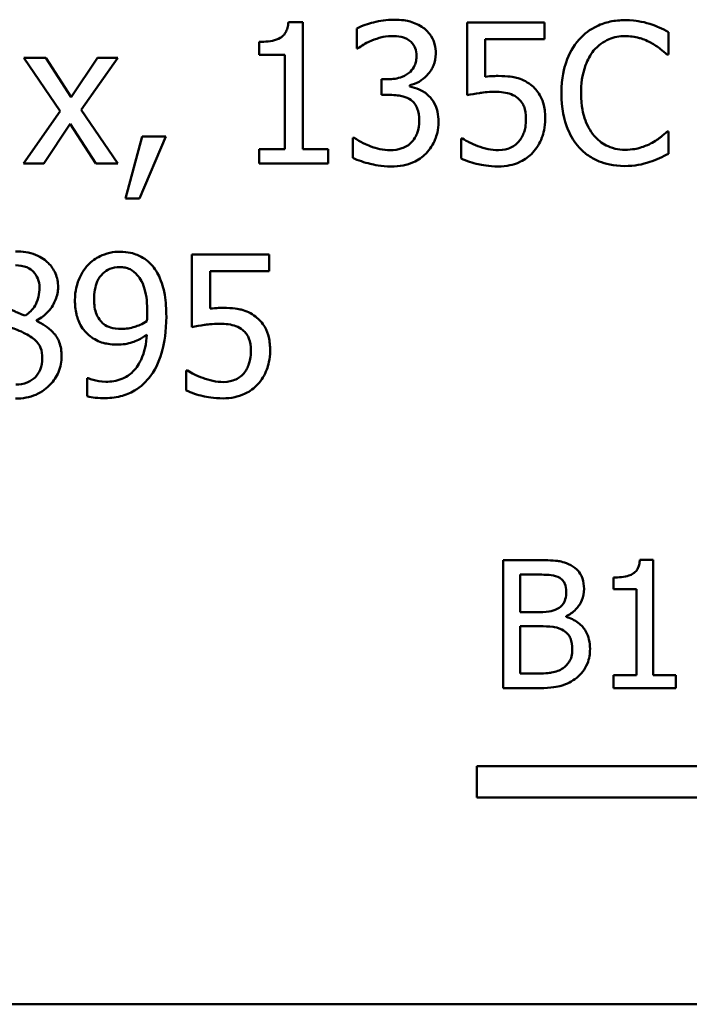
# Model space of a CAD drawing. Units: inches. Extents: x 0.05 to 2.15, y 0.02 to 1.68.
# Drawn here: x 1.69 to 1.73, y 0.2 to 0.27 of the extents above; entities that cross this region are included whole.
import ezdxf

# ---------------------------------------------------------------- set-up
doc = ezdxf.new("R2010")
doc.units = ezdxf.units.IN
doc.header["$LTSCALE"] = 0.1
doc.header["$MEASUREMENT"] = 0
doc.layers.add('Visible (ANSI)', color=7, linetype='Continuous', lineweight=50)

msp = doc.modelspace()

# ---------------------------------------------------------------- linework, layer by layer
at = {"layer": 'Visible (ANSI)'}
for p, q in [((1.706517196730425, 0.2663360383414901), (1.705604392837468, 0.2663360383414901)), ((1.706517196730425, 0.2584060545214271), (1.706517196730425, 0.2663360383414901)), ((1.709868898524876, 0.2659509491991489), (1.709868898524876, 0.2647029751267469)), ((1.721585592244627, 0.2663075132198352), (1.716757715404535, 0.2663075132198352)), ((1.716757715404535, 0.2663075132198352), (1.716757715404535, 0.2617720188767056)), ((1.721585592244627, 0.2652734775598449), (1.721585592244627, 0.2663075132198352)), ((1.717891588990317, 0.2629272863037292), (1.717891588990317, 0.2652734775598449)), ((1.717891588990317, 0.2652734775598449), (1.721585592244627, 0.2652734775598449)), ((1.729330162773933, 0.264310754703992), (1.729330162773933, 0.2657227482259097)), ((1.703785916331968, 0.2651094581103293), (1.703785916331968, 0.2643036234235783)), ((1.709868898524876, 0.2647029751267469), (1.709940211329013, 0.2647029751267469)), ((1.690457553238714, 0.2641110788524076), (1.689095478679693, 0.2641110788524076)), ((1.689095478679693, 0.2641110788524076), (1.691363225851257, 0.2607807708991977)), ((1.692054960051389, 0.2616507871096723), (1.690457553238714, 0.2641110788524076)), ((1.693688023266132, 0.2641110788524076), (1.692054960051389, 0.2616507871096723)), ((1.692675381447383, 0.260852083703335), (1.694950259899362, 0.2641110788524076)), ((1.694950259899362, 0.2641110788524076), (1.693688023266132, 0.2641110788524076)), ((1.703785916331968, 0.2643036234235783), (1.705383323144642, 0.2643036234235783)), ((1.705383323144642, 0.2643036234235783), (1.705383323144642, 0.2584060545214271)), ((1.729237456128555, 0.264310754703992), (1.729330162773933, 0.264310754703992)), ((1.711815738077823, 0.2627703981346272), (1.711423517655068, 0.2627703981346272)), ((1.711423517655068, 0.2627703981346272), (1.711423517655068, 0.2617934127179468)), ((1.713177812636845, 0.2623139961881487), (1.713177812636845, 0.2623995715531135)), ((1.711423517655068, 0.2617934127179468), (1.711922707284029, 0.2617934127179468)), ((1.694950259899362, 0.2575075131892976), (1.692675381447383, 0.260852083703335)), ((1.691363225851257, 0.2607807708991977), (1.689074084838452, 0.2575075131892976)), ((1.690336321471681, 0.2575075131892976), (1.691983647247252, 0.2599891987732741)), ((1.691983647247252, 0.2599891987732741), (1.69358818534034, 0.2575075131892976)), ((1.696483485188313, 0.2591904953669369), (1.695442318247909, 0.2553182101022838)), ((1.69630520317797, 0.2553182101022838), (1.697959660233954, 0.2591904953669369)), ((1.697959660233954, 0.2591904953669369), (1.696483485188313, 0.2591904953669369)), ((1.709712010355774, 0.2591120512823859), (1.709626434990809, 0.2591120512823859)), ((1.709626434990809, 0.2591120512823859), (1.709626434990809, 0.2578640772099839)), ((1.7164795954684, 0.2590692635999035), (1.716394020103435, 0.2590692635999035)), ((1.716394020103435, 0.2590692635999035), (1.716394020103435, 0.2578212895275016)), ((1.729330162773933, 0.2595042717051408), (1.729244587408969, 0.2595042717051408)), ((1.729330162773933, 0.2581065407440505), (1.729330162773933, 0.2595042717051408)), ((1.705383323144642, 0.2584060545214271), (1.703785916331968, 0.2584060545214271)), ((1.703785916331968, 0.2584060545214271), (1.703785916331968, 0.2575075131892976)), ((1.708078947141031, 0.2584060545214271), (1.706517196730425, 0.2584060545214271)), ((1.708078947141031, 0.2575075131892976), (1.708078947141031, 0.2584060545214271)), ((1.689074084838452, 0.2575075131892976), (1.690336321471681, 0.2575075131892976)), ((1.69358818534034, 0.2575075131892976), (1.694950259899362, 0.2575075131892976)), ((1.703785916331968, 0.2575075131892976), (1.708078947141031, 0.2575075131892976)), ((1.695442318247909, 0.2553182101022838), (1.69630520317797, 0.2553182101022838)), ((1.704413469008376, 0.2518185455220709), (1.699585592168283, 0.2518185455220709)), ((1.699585592168283, 0.2518185455220709), (1.699585592168283, 0.2472830511789413)), ((1.704413469008376, 0.2507845098620807), (1.704413469008376, 0.2518185455220709)), ((1.700719465754066, 0.2484383186059648), (1.700719465754066, 0.2507845098620807)), ((1.700719465754066, 0.2507845098620807), (1.704413469008376, 0.2507845098620807)), ((1.689887050805616, 0.2476681403212825), (1.689887050805616, 0.2477037967233511)), ((1.699307472232148, 0.2445802959021392), (1.699221896867183, 0.2445802959021392)), ((1.699221896867183, 0.2445802959021392), (1.699221896867183, 0.2433323218297372)), ((1.693103258272206, 0.2441025001144196), (1.693046208028897, 0.2441025001144196)), ((1.693046208028897, 0.2441025001144196), (1.693046208028897, 0.2429686265286372)), ((1.719008306788648, 0.232727870265547), (1.719008306788648, 0.2247278701666752)), ((1.721128241985027, 0.232727870265547), (1.719008306788648, 0.232727870265547)), ((1.728376216142675, 0.2327538021945547), (1.727546394414429, 0.2327538021945547)), ((1.728376216142675, 0.2255447259304174), (1.728376216142675, 0.2327538021945547)), ((1.720071515877963, 0.2294798961573341), (1.720071515877963, 0.2318202527502779)), ((1.720071515877963, 0.2318202527502779), (1.721089344091515, 0.2318202527502779)), ((1.725893233940189, 0.2316387292472241), (1.725893233940189, 0.2309061522527569)), ((1.725893233940189, 0.2309061522527569), (1.72734542196462, 0.2309061522527569)), ((1.72734542196462, 0.2309061522527569), (1.72734542196462, 0.2255447259304174)), ((1.721277350576821, 0.2294798961573341), (1.720071515877963, 0.2294798961573341)), ((1.722936994033313, 0.2291751959914937), (1.722936994033313, 0.2292140938850053)), ((1.720071515877963, 0.2256354876819444), (1.720071515877963, 0.2285917275888208)), ((1.720071515877963, 0.2285917275888208), (1.721277350576821, 0.2285917275888208)), ((1.720933752517469, 0.2256354876819444), (1.720071515877963, 0.2256354876819444)), ((1.72734542196462, 0.2255447259304174), (1.725893233940189, 0.2255447259304174)), ((1.725893233940189, 0.2255447259304174), (1.725893233940189, 0.2247278701666752)), ((1.729795989255846, 0.2255447259304174), (1.728376216142675, 0.2255447259304174)), ((1.729795989255846, 0.2247278701666752), (1.729795989255846, 0.2255447259304174)), ((1.719008306788648, 0.2247278701666752), (1.721303282505829, 0.2247278701666752)), ((1.725893233940189, 0.2247278701666752), (1.729795989255846, 0.2247278701666752)), ((1.717376767753607, 0.2178944999020435), (1.717376767753607, 0.2198542351402235)), ((1.717376767753607, 0.2198542351402235), (1.740605315170889, 0.2198542351402235)), ((1.742376767753845, 0.2178944999020435), (1.717376767753607, 0.2178944999020435)), ((2.091670026998554, 0.2049715556057642), (1.449003360331887, 0.2049715556057642))]:
    msp.add_line(p, q, dxfattribs=at)
for points, knots in [([(1.712165170818096, 0.2664929265105921), (1.711743551385987, 0.2664929265105921), (1.711322170184625, 0.266429132430164), (1.710621896076037, 0.2662512249539284), (1.710201097009496, 0.2661293520890376), (1.709868898524876, 0.2659509491991489)], [-0.0517273475692332, -0.0517273475692332, -0.0517273475692332, -0.0517273475692332, -0.0215496747364878, -0.0215496747364878, 0, 0, 0, 0]), ([(1.714019303725664, 0.2659937368816312), (1.713772391140885, 0.2661680281179457), (1.713501536852271, 0.2662923704441891), (1.713005873220542, 0.2664271909520193), (1.712676068274439, 0.2664929265105921), (1.712165170818096, 0.2664929265105921)], [-0.0709320678769436, -0.0709320678769436, -0.0709320678769436, -0.0709320678769436, -0.0291977896300354, -0.0291977896300354, 0, 0, 0, 0]), ([(1.726613144936304, 0.2664644013889372), (1.726303028669348, 0.2664644013889372), (1.725993556288084, 0.2664362427230138), (1.725405337136802, 0.2663112980425544), (1.725132789917028, 0.2662202786148759), (1.72444089701845, 0.2658889912927971), (1.724069806424011, 0.2656068581711668), (1.7237535014904, 0.2652520837186038)], [-0.061601750376993, -0.061601750376993, -0.061601750376993, -0.061601750376993, -0.043840659625683, -0.043840659625683, -0.0271636134278982, -0.0271636134278982, 0, 0, 0, 0]), ([(1.728160632786083, 0.2662362004156979), (1.727927060945799, 0.2663072874975232), (1.727684769283565, 0.2663604497439006), (1.727320977206503, 0.2664205254997458), (1.72703527302006, 0.2664644013889372), (1.726613144936304, 0.2664644013889372)], [-0.0713745132110312, -0.0713745132110312, -0.0713745132110312, -0.0713745132110312, -0.0241246199866522, -0.0241246199866522, 0, 0, 0, 0]), ([(1.705604392837468, 0.2663360383414901), (1.705594878535574, 0.2662171095678186), (1.705576750329925, 0.2660967171032907), (1.705519104797837, 0.2658819506820182), (1.705482398512647, 0.2657845536124539), (1.705377823495125, 0.265597027506609), (1.705309027189413, 0.2655107380298895), (1.705173486627814, 0.2653984112773864), (1.705064245353341, 0.2653175977493802), (1.704546742948519, 0.2651423651937328), (1.704161892989051, 0.2651094581103293), (1.703785916331968, 0.2651094581103293)], [-0.1105981939166921, -0.1105981939166921, -0.1105981939166921, -0.1105981939166921, -0.0838995726832483, -0.0838995726832483, -0.0608552301899581, -0.0608552301899581, -0.0358797844099633, -0.0358797844099633, -0.0214870659522807, -0.0214870659522807, 0, 0, 0, 0]), ([(1.714803744571174, 0.2643678049473018), (1.714803744571174, 0.2645668743549829), (1.714783540744008, 0.2647667242279801), (1.714699220097663, 0.2650954458482473), (1.714639593915937, 0.2652688541983879), (1.714394226322661, 0.26566877132001), (1.714222810387662, 0.2658467598479666), (1.714019303725664, 0.2659937368816312)], [-0.0445125172957755, -0.0445125172957755, -0.0445125172957755, -0.0445125172957755, -0.0268135875537878, -0.0268135875537878, -0.0143464952914884, -0.0143464952914884, 0, 0, 0, 0]), ([(1.729330162773933, 0.2657227482259097), (1.729137564229651, 0.2658260937862564), (1.728941468336447, 0.2659225706335582), (1.728639780356676, 0.2660570580462274), (1.728427340141569, 0.2661495205251647), (1.728160632786083, 0.2662362004156979)], [-0.0473797279203909, -0.0473797279203909, -0.0473797279203909, -0.0473797279203909, -0.0160271076160414, -0.0160271076160414, 0, 0, 0, 0]), ([(1.709940211329013, 0.2647029751267469), (1.710060680894238, 0.2647867800416861), (1.710189432261328, 0.2648690629588033), (1.710370999177446, 0.2649798495516885), (1.710527691189957, 0.2650749555267436), (1.710810227539488, 0.265195033475294)], [-0.056485612447875, -0.056485612447875, -0.056485612447875, -0.056485612447875, -0.0175447244592266, -0.0175447244592266, 0, 0, 0, 0]), ([(1.710810227539488, 0.265195033475294), (1.711013770496397, 0.26527550394663), (1.711221737222215, 0.2653421868350083), (1.711532737955179, 0.2654190634206848), (1.711764761259953, 0.2654731534114293), (1.712072464172717, 0.2654731534114293)], [-0.0555098372904068, -0.0555098372904068, -0.0555098372904068, -0.0555098372904068, -0.0175852214644941, -0.0175852214644941, 0, 0, 0, 0]), ([(1.712072464172717, 0.2654731534114293), (1.712266631165559, 0.2654731534114293), (1.712460596777399, 0.265454925933835), (1.71273937305972, 0.2653925680812107), (1.712933118552268, 0.2653437709277289), (1.713142156234776, 0.2652021647557077)], [-0.0450586576028022, -0.0450586576028022, -0.0450586576028022, -0.0450586576028022, -0.0144295613718499, -0.0144295613718499, 0, 0, 0, 0]), ([(1.713142156234776, 0.2652021647557077), (1.71322547297612, 0.2651447049340911), (1.713298432907906, 0.2650760831002919), (1.713409951147154, 0.2649364021915826), (1.713474963664387, 0.2648427193692704), (1.713583141806843, 0.2645721618258318), (1.713605689461668, 0.2644087786218257), (1.713605689461668, 0.2642465731802685)], [-0.0262673878545079, -0.0262673878545079, -0.0262673878545079, -0.0262673878545079, -0.0166427266152637, -0.0166427266152637, -0.0092700409849965, -0.0092700409849965, 0, 0, 0, 0]), ([(1.7237535014904, 0.2652520837186038), (1.723384547211698, 0.2648339355360743), (1.723118117233616, 0.264353218656557), (1.722827334574958, 0.2635066362326151), (1.722655284306686, 0.2628979063624632), (1.722655284306686, 0.2619003819241526)], [-0.151202106174868, -0.151202106174868, -0.151202106174868, -0.151202106174868, -0.05700852164945, -0.05700852164945, 0, 0, 0, 0]), ([(1.724659174102943, 0.2645603495184724), (1.724792286376793, 0.2647160657633526), (1.724940476767727, 0.2648562691260436), (1.725267010525692, 0.2650967403376153), (1.725440901682488, 0.2651946673188588), (1.725938317640634, 0.2654026668092333), (1.726265895287823, 0.2654660221310156), (1.72660601365589, 0.2654660221310156)], [-0.0424251179577117, -0.0424251179577117, -0.0424251179577117, -0.0424251179577117, -0.0308125829123648, -0.0308125829123648, -0.0194377647350414, -0.0194377647350414, 0, 0, 0, 0]), ([(1.72660601365589, 0.2654660221310156), (1.726910055176841, 0.2654660221310156), (1.727223550698511, 0.2654350779855788), (1.727656313786793, 0.2653064186890627), (1.727932132364135, 0.2652190206389402), (1.728246208151047, 0.2650452765866058)], [-0.0629312403401456, -0.0629312403401456, -0.0629312403401456, -0.0629312403401456, -0.0205128376176667, -0.0205128376176667, 0, 0, 0, 0]), ([(1.723874733257433, 0.2619003819241526), (1.723874733257433, 0.262424528636867), (1.723933848670688, 0.2630473099013435), (1.72427682672959, 0.263982857870881), (1.724438618405227, 0.2642931378077781), (1.724659174102943, 0.2645603495184724)], [-0.0569665687886795, -0.0569665687886795, -0.0569665687886795, -0.0569665687886795, -0.0198012102480138, -0.0198012102480138, 0, 0, 0, 0]), ([(1.728246208151047, 0.2650452765866058), (1.728450523477794, 0.264932694671868), (1.728657811110642, 0.2648015330112873), (1.72897344367405, 0.2645416003120102), (1.729107725579124, 0.2644286915671117), (1.729237456128555, 0.264310754703992)], [-0.023367916123074, -0.023367916123074, -0.023367916123074, -0.023367916123074, -0.0100198666981132, -0.0100198666981132, 0, 0, 0, 0]), ([(1.713605689461668, 0.2642465731802685), (1.713605689461668, 0.2641360485679527), (1.713596873553811, 0.2640252007026235), (1.713557216738123, 0.2638170175196067), (1.713528386193325, 0.2637199861590953), (1.71342381875557, 0.2634813682349756), (1.713334146964531, 0.2633536895997424), (1.713085462627503, 0.2631165398233714), (1.712907983676536, 0.2630039766663737), (1.712422587240681, 0.2628116224700854), (1.712117604634591, 0.2627703981346272), (1.711815738077823, 0.2627703981346272)], [-0.0550962576871119, -0.0550962576871119, -0.0550962576871119, -0.0550962576871119, -0.0475664272375489, -0.0475664272375489, -0.0406596003812551, -0.0406596003812551, -0.0298198070064589, -0.0298198070064589, -0.0172516737193172, -0.0172516737193172, 0, 0, 0, 0]), ([(1.713177812636845, 0.2623995715531135), (1.713383013819004, 0.2624432313791047), (1.713577242097414, 0.2625160032154796), (1.713945499652832, 0.262726233290992), (1.714110791741136, 0.2628603392622782), (1.714470151210922, 0.2632410688561919), (1.714588450559739, 0.2634518356826888), (1.714758787779413, 0.2638605078889556), (1.714803744571174, 0.2641101647925697), (1.714803744571174, 0.2643678049473018)], [-0.0398048011229899, -0.0398048011229899, -0.0398048011229899, -0.0398048011229899, -0.0326297916201943, -0.0326297916201943, -0.0253025565429483, -0.0253025565429483, -0.0147241348429394, -0.0147241348429394, 0, 0, 0, 0]), ([(1.718690292396655, 0.2629772052666253), (1.718565614321185, 0.2629772052666253), (1.718436770018942, 0.2629729446641536), (1.718251975926436, 0.2629633863490241), (1.718100171376628, 0.2629550972885706), (1.717891588990317, 0.2629272863037292)], [-0.0368187647984951, -0.0368187647984951, -0.0368187647984951, -0.0368187647984951, -0.0120259764373307, -0.0120259764373307, 0, 0, 0, 0]), ([(1.72072983859498, 0.2624280966747684), (1.720592882672911, 0.2625330962150211), (1.720447130565372, 0.2626258159765355), (1.720145801695897, 0.2627734791277129), (1.719993466049327, 0.2628291383779655), (1.719681088109494, 0.262903059875178), (1.71933683309471, 0.2629772052666253), (1.718690292396655, 0.2629772052666253)], [-0.1154143025926376, -0.1154143025926376, -0.1154143025926376, -0.1154143025926376, -0.0750597832906479, -0.0750597832906479, -0.0369498008938391, -0.0369498008938391, 0, 0, 0, 0]), ([(1.714361605185523, 0.2617434937550507), (1.714188851894701, 0.2619071547674081), (1.713993891421336, 0.2620393446129197), (1.71358055644939, 0.2622065362869654), (1.713381459287018, 0.2622722225163184), (1.713177812636845, 0.2623139961881487)], [-0.0254813934661488, -0.0254813934661488, -0.0254813934661488, -0.0254813934661488, -0.0118807410900059, -0.0118807410900059, 0, 0, 0, 0]), ([(1.721635511207523, 0.2603029751114781), (1.721635511207523, 0.2605822574316714), (1.721613930855158, 0.2608730944214187), (1.721508353632833, 0.261342215243051), (1.721437949880318, 0.2615542259836513), (1.721156626267179, 0.2620359707064662), (1.720964617102611, 0.2622510505870467), (1.72072983859498, 0.2624280966747684)], [-0.0528239945856087, -0.0528239945856087, -0.0528239945856087, -0.0528239945856087, -0.0318823726604152, -0.0318823726604152, -0.0168050412980494, -0.0168050412980494, 0, 0, 0, 0]), ([(1.711922707284029, 0.2617934127179468), (1.712293857109738, 0.2617934127179468), (1.712582412433412, 0.2617495367680414), (1.712939299894543, 0.2616559525830173), (1.713102671637537, 0.2615842462393464), (1.713249125440982, 0.2614796363797429)], [-0.0210870876614165, -0.0210870876614165, -0.0210870876614165, -0.0210870876614165, -0.0102857202794774, -0.0102857202794774, 0, 0, 0, 0]), ([(1.713249125440982, 0.2614796363797429), (1.713338260677726, 0.2614159683534968), (1.71341590937657, 0.2613403339104165), (1.713569617139157, 0.2611405674950058), (1.713623899515609, 0.2610270196536343), (1.713744607165404, 0.2607311266741192), (1.713776840191598, 0.2604692976012939), (1.713776840191598, 0.2602031371856859)], [-0.0241679720019015, -0.0241679720019015, -0.0241679720019015, -0.0241679720019015, -0.0202754940537265, -0.0202754940537265, -0.0152110677519986, -0.0152110677519986, 0, 0, 0, 0]), ([(1.714974895301103, 0.2601175618207212), (1.714974895301103, 0.2603260915779144), (1.714958166260761, 0.2605393567468952), (1.714888555675975, 0.2608606877800018), (1.714841119465987, 0.2610346587003091), (1.714637881168614, 0.2614300288974301), (1.714516184433071, 0.2616011181323095), (1.714361605185523, 0.2617434937550507)], [-0.0486792804531681, -0.0486792804531681, -0.0486792804531681, -0.0486792804531681, -0.0254101465430468, -0.0254101465430468, -0.0120104177641665, -0.0120104177641665, 0, 0, 0, 0]), ([(1.716757715404535, 0.2617720188767056), (1.716996211250787, 0.2618243716234439), (1.717292840030535, 0.2618739602871682), (1.717659208487949, 0.2619309509360993), (1.718017803236434, 0.2619859572891174), (1.718497747825484, 0.2619859572891174)], [-0.078662430717609, -0.078662430717609, -0.078662430717609, -0.078662430717609, -0.0274288332642065, -0.0274288332642065, 0, 0, 0, 0]), ([(1.718497747825484, 0.2619859572891174), (1.718856496205136, 0.2619859572891174), (1.719220855948784, 0.2619416279450484), (1.719664708842889, 0.2617757345860033), (1.719810912557918, 0.2616922734839726), (1.719938266469057, 0.261579474305535)], [-0.0270813761185175, -0.0270813761185175, -0.0270813761185175, -0.0270813761185175, -0.0097226702402915, -0.0097226702402915, 0, 0, 0, 0]), ([(1.719938266469057, 0.261579474305535), (1.720020460964066, 0.2615117847214092), (1.720093223771184, 0.26143515864231), (1.720240997667304, 0.2612339992493244), (1.720289284072185, 0.2611283686155735), (1.720406212496577, 0.2608459087497678), (1.720437456098017, 0.2605789423645688), (1.720437456098017, 0.2603101063918918)], [-0.0227939993787055, -0.0227939993787055, -0.0227939993787055, -0.0227939993787055, -0.0196244091070172, -0.0196244091070172, -0.0153639758384866, -0.0153639758384866, 0, 0, 0, 0]), ([(1.722655284306686, 0.2619003819241526), (1.722655284306686, 0.2609533424333312), (1.722811889904431, 0.2602246465549032), (1.723226822421614, 0.2592187625310115), (1.723456096218394, 0.2588351211525373), (1.723760632770814, 0.2585058924472192)], [-0.062193232396123, -0.062193232396123, -0.062193232396123, -0.062193232396123, -0.0256306155464898, -0.0256306155464898, 0, 0, 0, 0]), ([(1.724687699224598, 0.259240414329833), (1.72441622339669, 0.259563112012063), (1.72422554438497, 0.2599422759289986), (1.724015853269754, 0.2605713492746485), (1.723874733257433, 0.2610578173925577), (1.723874733257433, 0.2619003819241526)], [-0.1321894546625173, -0.1321894546625173, -0.1321894546625173, -0.1321894546625173, -0.0481525629806504, -0.0481525629806504, 0, 0, 0, 0]), ([(1.720437456098017, 0.2603101063918918), (1.720437456098017, 0.2598826631460463), (1.720366965269579, 0.2596200985753296), (1.720244941934574, 0.2592555882631467), (1.720136940709819, 0.2590542656507016), (1.719988185431953, 0.2588767190287329)], [-0.0219685201616812, -0.0219685201616812, -0.0219685201616812, -0.0219685201616812, -0.013237466831789, -0.013237466831789, 0, 0, 0, 0]), ([(1.720858201642427, 0.2581849848286015), (1.721112811832615, 0.2584591804180341), (1.721300889489183, 0.2587759665724154), (1.721520342313987, 0.2593611741052259), (1.721635511207523, 0.259751252672694), (1.721635511207523, 0.2603029751114781)], [-0.0785664714464304, -0.0785664714464304, -0.0785664714464304, -0.0785664714464304, -0.0315309373765102, -0.0315309373765102, 0, 0, 0, 0]), ([(1.713776840191598, 0.2602031371856859), (1.713776840191598, 0.2599226007143665), (1.713744728228711, 0.259644602748422), (1.713612504384934, 0.2593121542269267), (1.713518440818905, 0.2590879169441685), (1.713291913123464, 0.2588339313462506)], [-0.0650436994700046, -0.0650436994700046, -0.0650436994700046, -0.0650436994700046, -0.0194497731737378, -0.0194497731737378, 0, 0, 0, 0]), ([(1.714197585736007, 0.2581350658657055), (1.714446561989747, 0.258393618129204), (1.714637126745199, 0.2586901328028296), (1.714854921581357, 0.2592288884501656), (1.714974895301103, 0.2595923979620665), (1.714974895301103, 0.2601175618207212)], [-0.0785021767658902, -0.0785021767658902, -0.0785021767658902, -0.0785021767658902, -0.0300131145221228, -0.0300131145221228, 0, 0, 0, 0]), ([(1.711958363686098, 0.2583418729977035), (1.711527397691759, 0.2583418729977035), (1.711110822435168, 0.2584322047581891), (1.710528587670427, 0.2586637754032566), (1.710070366366629, 0.2588501757359921), (1.709712010355774, 0.2591120512823859)], [-0.0812356333167225, -0.0812356333167225, -0.0812356333167225, -0.0812356333167225, -0.0253657062305415, -0.0253657062305415, 0, 0, 0, 0]), ([(1.717428055763425, 0.2585985990925976), (1.717238400261491, 0.2586691685816895), (1.717048780699028, 0.2587495260614403), (1.716798091740482, 0.2588766359559145), (1.716612909511763, 0.2589710321995309), (1.7164795954684, 0.2590692635999035)], [-0.0338159021495619, -0.0338159021495619, -0.0338159021495619, -0.0338159021495619, -0.0094638126011667, -0.0094638126011667, 0, 0, 0, 0]), ([(1.72660601365589, 0.2583632668389447), (1.726403915392209, 0.2583632668389447), (1.726204111049909, 0.2583851540992241), (1.725777161566635, 0.2584853731558169), (1.725588061417062, 0.2585637841332256), (1.725152841622579, 0.2587846463581252), (1.724901553494936, 0.258989546820398), (1.724687699224598, 0.259240414329833)], [-0.0356289444953512, -0.0356289444953512, -0.0356289444953512, -0.0356289444953512, -0.0278918172303972, -0.0278918172303972, -0.0188394137409423, -0.0188394137409423, 0, 0, 0, 0]), ([(1.729244587408969, 0.2595042717051408), (1.729134665863977, 0.2593943501601486), (1.728990037485059, 0.2592728221207627), (1.728803130651457, 0.259122180792188), (1.728624656546772, 0.2589798513591158), (1.728310389674771, 0.2587982749441819)], [-0.0578091885367033, -0.0578091885367033, -0.0578091885367033, -0.0578091885367033, -0.020742667985847, -0.020742667985847, 0, 0, 0, 0]), ([(1.713291913123464, 0.2588339313462506), (1.713211224467578, 0.2587461231030804), (1.713120333637027, 0.2586706093747332), (1.712914857532966, 0.2585424889804359), (1.712803011740193, 0.2584927601358983), (1.712451579617974, 0.2583825069210845), (1.712203792111784, 0.2583418729977035), (1.711958363686098, 0.2583418729977035)], [-0.0278645999737526, -0.0278645999737526, -0.0278645999737526, -0.0278645999737526, -0.0210495411827162, -0.0210495411827162, -0.0140262345279983, -0.0140262345279983, 0, 0, 0, 0]), ([(1.71871881751831, 0.2583418729977035), (1.718501651200354, 0.2583418729977035), (1.718277890915217, 0.2583599889821214), (1.717850288884808, 0.2584602906929581), (1.717637678117976, 0.2585258729695903), (1.717428055763425, 0.2585985990925976)], [-0.0251007542681058, -0.0251007542681058, -0.0251007542681058, -0.0251007542681058, -0.0126804273306443, -0.0126804273306443, 0, 0, 0, 0]), ([(1.719988185431953, 0.2588767190287329), (1.719909143620564, 0.2587860534215518), (1.719820913729801, 0.2587052605878043), (1.719625497223596, 0.2585677452686227), (1.719521371228403, 0.2585126775596041), (1.719293538803269, 0.258425422588276), (1.719053414644354, 0.2583418729977035), (1.71871881751831, 0.2583418729977035)], [-0.0555888417692252, -0.0555888417692252, -0.0555888417692252, -0.0555888417692252, -0.0372323265422806, -0.0372323265422806, -0.0191222257534099, -0.0191222257534099, 0, 0, 0, 0]), ([(1.723760632770814, 0.2585058924472192), (1.723934102106309, 0.2583160138502587), (1.724125916978045, 0.2581468570145166), (1.72454842485827, 0.2578543515589757), (1.724773759749233, 0.2577345720812342), (1.725380598603861, 0.2574924344101755), (1.725896680622422, 0.2573506250201956), (1.726591751095063, 0.2573506250201956)], [-0.0911837786487616, -0.0911837786487616, -0.0911837786487616, -0.0911837786487616, -0.0654286623283543, -0.0654286623283543, -0.0397232775114154, -0.0397232775114154, 0, 0, 0, 0]), ([(1.728310389674771, 0.2587982749441819), (1.728069553327526, 0.2586650463265574), (1.727808074685221, 0.2585645139810808), (1.727411212478735, 0.2584497191279651), (1.727092707313803, 0.2583632668389447), (1.72660601365589, 0.2583632668389447)], [-0.0832691741402924, -0.0832691741402924, -0.0832691741402924, -0.0832691741402924, -0.0278145425496929, -0.0278145425496929, 0, 0, 0, 0]), ([(1.709626434990809, 0.2578640772099839), (1.709963626788449, 0.2576954813111642), (1.710352443532103, 0.2575728200885654), (1.71092942195638, 0.2574301605880574), (1.71140116727824, 0.2573220998985407), (1.712029676490235, 0.2573220998985407)], [-0.0978034830908046, -0.0978034830908046, -0.0978034830908046, -0.0978034830908046, -0.0359193014655107, -0.0359193014655107, 0, 0, 0, 0]), ([(1.712029676490235, 0.2573220998985407), (1.712276428629919, 0.2573220998985407), (1.712524101225032, 0.2573418363982885), (1.712988863852739, 0.2574312488417072), (1.713203228622159, 0.2574959986370569), (1.713707132785551, 0.2577193908181541), (1.713971316234058, 0.2579004160118315), (1.714197585736007, 0.2581350658657055)], [-0.0455255328698118, -0.0455255328698118, -0.0455255328698118, -0.0455255328698118, -0.0315012904098507, -0.0315012904098507, -0.0186293608690148, -0.0186293608690148, 0, 0, 0, 0]), ([(1.716394020103435, 0.2578212895275016), (1.716726524451531, 0.2576576762768513), (1.717095553542513, 0.2575430207175392), (1.71768500907066, 0.257409365103599), (1.718123297795938, 0.2573220998985407), (1.718697423677069, 0.2573220998985407)], [-0.0846690553869322, -0.0846690553869322, -0.0846690553869322, -0.0846690553869322, -0.0328112941066331, -0.0328112941066331, 0, 0, 0, 0]), ([(1.718697423677069, 0.2573220998985407), (1.718945663356998, 0.2573220998985407), (1.719193507276883, 0.257344954678774), (1.719595912503017, 0.2574323440267364), (1.719823938408753, 0.2574950046901169), (1.720378310563584, 0.2577638667464859), (1.720638489686594, 0.2579483719530881), (1.720858201642427, 0.2581849848286015)], [-0.0606566924145316, -0.0606566924145316, -0.0606566924145316, -0.0606566924145316, -0.0352129760392067, -0.0352129760392067, -0.018453255917412, -0.018453255917412, 0, 0, 0, 0]), ([(1.728160632786083, 0.2576073511150898), (1.728366868340045, 0.2576720524653524), (1.728586241247539, 0.2577515482768824), (1.728963229407093, 0.2579348064099991), (1.729146378671417, 0.258021372501421), (1.729330162773933, 0.2581065407440505)], [-0.0239555741506536, -0.0239555741506536, -0.0239555741506536, -0.0239555741506536, -0.011576257770129, -0.011576257770129, 0, 0, 0, 0]), ([(1.726591751095063, 0.2573506250201956), (1.726887935253051, 0.2573506250201956), (1.72719623848633, 0.2573656457542361), (1.727689144665729, 0.2574620839197708), (1.727927046610276, 0.2575294890564876), (1.728160632786083, 0.2576073511150898)], [-0.0287036875741605, -0.0287036875741605, -0.0287036875741605, -0.0287036875741605, -0.0140715557813392, -0.0140715557813392, 0, 0, 0, 0]), ([(1.691227731523397, 0.2497789993237453), (1.691227731523397, 0.2499297834599582), (1.691214987313264, 0.2500800995723029), (1.691159575711643, 0.250368654341833), (1.691118865495993, 0.2505051139001406), (1.690957120414437, 0.2508864172937661), (1.690803047671452, 0.2511041364209237), (1.690455114084627, 0.2514444820795662), (1.690206930851294, 0.2516501305550327), (1.689427776052747, 0.2519600507900849), (1.689003211378732, 0.2520182213736552), (1.688582026489904, 0.2520182213736552)], [-0.1103282015279817, -0.1103282015279817, -0.1103282015279817, -0.1103282015279817, -0.0936646822795111, -0.0936646822795111, -0.0778577844961519, -0.0778577844961519, -0.0478932391841096, -0.0478932391841096, -0.024070716396484, -0.024070716396484, 0, 0, 0, 0]), ([(1.695078622946809, 0.251996827532414), (1.694871501424573, 0.251996827532414), (1.694667053567074, 0.2519730034033565), (1.694222102918232, 0.2518702334244113), (1.694013767055449, 0.2517881731810614), (1.693577261558416, 0.251580596331224), (1.693324614244246, 0.2514006256326455), (1.69311038955262, 0.2511695990044219)], [-0.035606399609879, -0.035606399609879, -0.035606399609879, -0.035606399609879, -0.0276236607694659, -0.0276236607694659, -0.0180059254992231, -0.0180059254992231, 0, 0, 0, 0]), ([(1.69703259378017, 0.2512052554064905), (1.69691257225354, 0.2513323370229213), (1.696780850030859, 0.2514458535455585), (1.696492405777282, 0.2516441589698927), (1.696338803916779, 0.2517266879549951), (1.695959468998868, 0.2518833697689151), (1.695601622608841, 0.251996827532414), (1.695078622946809, 0.251996827532414)], [-0.0743753490990831, -0.0743753490990831, -0.0743753490990831, -0.0743753490990831, -0.0521601219492772, -0.0521601219492772, -0.0298894306851434, -0.0298894306851434, 0, 0, 0, 0]), ([(1.688574895209491, 0.2511482051631806), (1.688813336419219, 0.2511482051631806), (1.689054473016979, 0.2511143457851304), (1.689485065720969, 0.2509326458176509), (1.689615666023696, 0.2508152136688379), (1.68980913832442, 0.2506166581074891), (1.689903236606934, 0.2504778668522706), (1.690041423706768, 0.2501434795946342), (1.690072464096373, 0.2499561395722758), (1.690072464096373, 0.2497647367629178)], [-0.0331496092387447, -0.0331496092387447, -0.0331496092387447, -0.0331496092387447, -0.0267806890545583, -0.0267806890545583, -0.0206754572594377, -0.0206754572594377, -0.0109386705548066, -0.0109386705548066, 0, 0, 0, 0]), ([(1.69311038955262, 0.2511695990044219), (1.692843787342803, 0.2508881855607257), (1.692645827428991, 0.2505605881007817), (1.692419267079978, 0.2499832246307184), (1.692283161024628, 0.2495727691952768), (1.692283161024628, 0.2489589020761668)], [-0.0935494878445604, -0.0935494878445604, -0.0935494878445604, -0.0935494878445604, -0.0350825058571345, -0.0350825058571345, 0, 0, 0, 0]), ([(1.693481216134134, 0.2490088210390629), (1.693481216134134, 0.2492129208933724), (1.693495134118384, 0.249420694094501), (1.693561228426401, 0.2497952183572952), (1.693608470546616, 0.249967018859419), (1.693781542061929, 0.2503644025629444), (1.693906938443937, 0.2505190733806398), (1.694146210176899, 0.2507549077548848), (1.694292918005971, 0.2508534388176314), (1.69465400216047, 0.2510014945376774), (1.694861274493491, 0.251034104676561), (1.695071491666395, 0.251034104676561)], [-0.044387280852964, -0.044387280852964, -0.044387280852964, -0.044387280852964, -0.0373130658024638, -0.0373130658024638, -0.0312101076623239, -0.0312101076623239, -0.0222987564361212, -0.0222987564361212, -0.0120139114314656, -0.0120139114314656, 0, 0, 0, 0]), ([(1.695071491666395, 0.251034104676561), (1.695186208311581, 0.251034104676561), (1.69530027366452, 0.2510233812759427), (1.695497038798268, 0.2509818553401841), (1.695610919342853, 0.2509510112374016), (1.695896914197341, 0.250810235539336), (1.696048383659558, 0.2506776444597829), (1.696176840130523, 0.2505349150476002)], [-0.0277726982498501, -0.0277726982498501, -0.0277726982498501, -0.0277726982498501, -0.0181897281969143, -0.0181897281969143, -0.0109741021739756, -0.0109741021739756, 0, 0, 0, 0]), ([(1.697988185355609, 0.2479462602574178), (1.697988185355609, 0.2483948273909857), (1.697962252921444, 0.2488656135312859), (1.697850349009311, 0.2495270262449304), (1.697771224087083, 0.2499178831888665), (1.697450075257628, 0.2506565956342006), (1.697269640083905, 0.2509533937087713), (1.69703259378017, 0.2512052554064905)], [-0.0992751481646731, -0.0992751481646731, -0.0992751481646731, -0.0992751481646731, -0.0460458989286409, -0.0460458989286409, -0.0197664050660341, -0.0197664050660341, 0, 0, 0, 0]), ([(1.696176840130523, 0.2505349150476002), (1.696281360619092, 0.2504252959986124), (1.696366790323126, 0.2502981770314725), (1.696548424601259, 0.2499519366887807), (1.696609982854083, 0.2497447892114971), (1.696757542954744, 0.2492379523440088), (1.696797261526516, 0.2487185612426062), (1.696797261526516, 0.2482101176327256)], [-0.037931380749157, -0.037931380749157, -0.037931380749157, -0.037931380749157, -0.0344948114679702, -0.0344948114679702, -0.029057552304674, -0.029057552304674, 0, 0, 0, 0]), ([(1.689887050805616, 0.2477037967233511), (1.690162820482131, 0.2478431967796114), (1.690410524537749, 0.2480229637070999), (1.690837869121989, 0.2484958374385186), (1.690981940319046, 0.2487635040165796), (1.691173611975955, 0.249247799899313), (1.691227731523397, 0.2495086453775263), (1.691227731523397, 0.2497789993237453)], [-0.0432403141466206, -0.0432403141466206, -0.0432403141466206, -0.0432403141466206, -0.0297668396955641, -0.0297668396955641, -0.0154507280264161, -0.0154507280264161, 0, 0, 0, 0]), ([(1.690072464096373, 0.2497647367629178), (1.690072464096373, 0.2495693579224053), (1.690054264302934, 0.2493736967604624), (1.689942289743253, 0.2488791466328483), (1.689834046793141, 0.2486942085009404), (1.68964399724513, 0.2483869524374212), (1.689422615773025, 0.2481769418092648), (1.689195316605485, 0.2480033105007276)], [-0.0232720593469604, -0.0232720593469604, -0.0232720593469604, -0.0232720593469604, -0.0206032608869921, -0.0206032608869921, -0.0163465727377266, -0.0163465727377266, 0, 0, 0, 0]), ([(1.689195316605485, 0.2480033105007276), (1.688896097238954, 0.2481007307595981), (1.688618773961594, 0.2482279124050004), (1.688321908561336, 0.2483651426371949), (1.688100430416166, 0.2484706833950895), (1.687954473813497, 0.2485524190925845)], [-0.015032020404069, -0.015032020404069, -0.015032020404069, -0.015032020404069, -0.0095603006627859, -0.0095603006627859, 0, 0, 0, 0]), ([(1.692283161024628, 0.2489589020761668), (1.692283161024628, 0.2486713034210545), (1.69230805494937, 0.2483788299170944), (1.692414998487473, 0.2479128049063888), (1.692490150339773, 0.2476644490885218), (1.692792893601145, 0.2471317213726819), (1.692993085250567, 0.2469023826068211), (1.693238752600067, 0.2467125487458432)], [-0.0611200246840287, -0.0611200246840287, -0.0611200246840287, -0.0611200246840287, -0.0350181813508666, -0.0350181813508666, -0.0177431506969928, -0.0177431506969928, 0, 0, 0, 0]), ([(1.694080243688887, 0.2474755957501119), (1.693978554502887, 0.2475587959932026), (1.693887403945517, 0.2476525495971557), (1.693711265350494, 0.2478906119169915), (1.693656214468191, 0.2480107103732978), (1.693517463272373, 0.2483610571427397), (1.693481216134134, 0.2486841625290351), (1.693481216134134, 0.2490088210390629)], [-0.028703689053603, -0.028703689053603, -0.028703689053603, -0.028703689053603, -0.0242005937202509, -0.0242005937202509, -0.0185542338480887, -0.0185542338480887, 0, 0, 0, 0]), ([(1.696797261526516, 0.2482101176327256), (1.696797261526516, 0.2480406916387433), (1.696793752317171, 0.247959896830802), (1.696786716703323, 0.2478156667469224), (1.696781773490708, 0.2477247474256464), (1.696775867685275, 0.247653877760455)], [-0.0083767589037502, -0.0083767589037502, -0.0083767589037502, -0.0083767589037502, -0.004064240234003, -0.004064240234003, 0, 0, 0, 0]), ([(1.697018331219342, 0.2442522570031078), (1.697371270337024, 0.2447316220733931), (1.697596931412784, 0.2453014992768114), (1.697852632368294, 0.2463168914769531), (1.697988185355609, 0.2470023824320545), (1.697988185355609, 0.2479462602574178)], [-0.1248520543055777, -0.1248520543055777, -0.1248520543055777, -0.1248520543055777, -0.0539426177195102, -0.0539426177195102, 0, 0, 0, 0]), ([(1.701518169160403, 0.248488237568861), (1.701393491084933, 0.248488237568861), (1.70126464678269, 0.2484839769663894), (1.701079852690185, 0.2484744186512598), (1.700928048140376, 0.2484661295908062), (1.700719465754066, 0.2484383186059648)], [-0.0368187647984885, -0.0368187647984885, -0.0368187647984885, -0.0368187647984885, -0.0120259764373306, -0.0120259764373306, 0, 0, 0, 0]), ([(1.703557715358729, 0.247939128977004), (1.70342075943666, 0.2480441285172569), (1.703275007329121, 0.2481368482787712), (1.702973678459645, 0.2482845114299486), (1.702821342813075, 0.2483401706802013), (1.702508964873242, 0.2484140921774137), (1.702164709858458, 0.248488237568861), (1.701518169160403, 0.248488237568861)], [-0.1154143025925778, -0.1154143025925778, -0.1154143025925778, -0.1154143025925778, -0.0750597832906379, -0.0750597832906379, -0.0369498008938389, -0.0369498008938389, 0, 0, 0, 0]), ([(1.704463387971272, 0.2458140074137138), (1.704463387971272, 0.246093289733907), (1.704441807618907, 0.2463841267236543), (1.704336230396581, 0.2468532475452854), (1.704265826644067, 0.2470652582858859), (1.703984503030927, 0.2475470030087018), (1.70379249386636, 0.2477620828892823), (1.703557715358729, 0.247939128977004)], [-0.0528239945858552, -0.0528239945858552, -0.0528239945858552, -0.0528239945858552, -0.0318823726604734, -0.0318823726604734, -0.016805041298055, -0.016805041298055, 0, 0, 0, 0]), ([(1.687911686131014, 0.247418545506802), (1.688163147935308, 0.2473162559592929), (1.68841499573459, 0.2472148961578391), (1.688838445005489, 0.2470482193171662), (1.689041681136411, 0.2469613036289384), (1.689202447885898, 0.2468694369149452)], [-0.0262285886190368, -0.0262285886190368, -0.0262285886190368, -0.0262285886190368, -0.0105820815477563, -0.0105820815477563, 0, 0, 0, 0]), ([(1.691448801216222, 0.245471705953855), (1.691448801216222, 0.2457696668011195), (1.691408926699638, 0.246070148272525), (1.691223965779403, 0.2465557017186737), (1.691104759939027, 0.2467607064958571), (1.690619673426439, 0.2472712475866372), (1.690258848696046, 0.2474960116683056), (1.689887050805616, 0.2476681403212825)], [-0.0627980948448898, -0.0627980948448898, -0.0627980948448898, -0.0627980948448898, -0.0402008491064708, -0.0402008491064708, -0.02341490281504, -0.02341490281504, 0, 0, 0, 0]), ([(1.695199854713842, 0.2471689506923217), (1.694913724058584, 0.2471689506923217), (1.694666471881491, 0.2472035380732906), (1.694346342128268, 0.2472978061929739), (1.694206152880989, 0.2473732945315286), (1.694080243688887, 0.2474755957501119)], [-0.0190720832973678, -0.0190720832973678, -0.0190720832973678, -0.0190720832973678, -0.0092714605426218, -0.0092714605426218, 0, 0, 0, 0]), ([(1.696775867685275, 0.247653877760455), (1.696494182031649, 0.2474640461243156), (1.696207283737052, 0.2473598558805794), (1.695750169183987, 0.2472212227784205), (1.695474472277681, 0.2471689506923217), (1.695199854713842, 0.2471689506923217)], [-0.0273142771952365, -0.0273142771952365, -0.0273142771952365, -0.0273142771952365, -0.0156943937733775, -0.0156943937733775, 0, 0, 0, 0]), ([(1.699585592168283, 0.2472830511789413), (1.699824088014536, 0.2473354039256796), (1.700120716794283, 0.2473849925894039), (1.700487085251697, 0.247441983238335), (1.700845680000183, 0.2474969895913531), (1.701325624589232, 0.2474969895913531)], [-0.0786624307175485, -0.0786624307175485, -0.0786624307175485, -0.0786624307175485, -0.0274288332642026, -0.0274288332642026, 0, 0, 0, 0]), ([(1.701325624589232, 0.2474969895913531), (1.701684372968884, 0.2474969895913531), (1.702048732712532, 0.2474526602472842), (1.702492585606638, 0.247286766888239), (1.702638789321666, 0.2472033057862082), (1.702766143232805, 0.2470905066077707)], [-0.0270813761185452, -0.0270813761185452, -0.0270813761185452, -0.0270813761185452, -0.0097226702402892, -0.0097226702402892, 0, 0, 0, 0]), ([(1.689202447885898, 0.2468694369149452), (1.689467363645203, 0.2467260707393217), (1.689727384407616, 0.2465562259891054), (1.689992800919171, 0.2462731175699987), (1.690076066961568, 0.2461592301358394), (1.690211981063976, 0.2457906682479967), (1.690236483545889, 0.2455693982364507), (1.690236483545889, 0.2453576054672353)], [-0.0436885686100296, -0.0436885686100296, -0.0436885686100296, -0.0436885686100296, -0.0224153874298351, -0.0224153874298351, -0.0121039567606562, -0.0121039567606562, 0, 0, 0, 0]), ([(1.693238752600067, 0.2467125487458432), (1.693481997692043, 0.246529048062423), (1.693753448887888, 0.2463771744922376), (1.694166781306336, 0.2462674402218532), (1.694461804670398, 0.2461919652756412), (1.694935997338534, 0.2461919652756412)], [-0.0944239015850399, -0.0944239015850399, -0.0944239015850399, -0.0944239015850399, -0.0271001109839638, -0.0271001109839638, 0, 0, 0, 0]), ([(1.696768736404862, 0.2468052553912217), (1.69673387660082, 0.2462743137604343), (1.696633167711874, 0.2457249418893145), (1.696236900056938, 0.2448756740630648), (1.696041823392, 0.2446467016176421), (1.695701341016155, 0.2443073392089167), (1.695469789035876, 0.2441538071745158), (1.694888070728526, 0.2439179559988421), (1.694545633081526, 0.2438671678607666), (1.69420147545592, 0.2438671678607666)], [-0.0619901200193784, -0.0619901200193784, -0.0619901200193784, -0.0619901200193784, -0.0471324017926739, -0.0471324017926739, -0.0358612462774847, -0.0358612462774847, -0.0196686083033801, -0.0196686083033801, 0, 0, 0, 0]), ([(1.694935997338534, 0.2461919652756412), (1.695254187915656, 0.2461919652756412), (1.69556905510443, 0.2462352670349527), (1.696082741379668, 0.2464107765123259), (1.696379020896766, 0.2465395402720657), (1.696768736404862, 0.2468052553912217)], [-0.0651491507192561, -0.0651491507192561, -0.0651491507192561, -0.0651491507192561, -0.0269565531588071, -0.0269565531588071, 0, 0, 0, 0]), ([(1.702766143232805, 0.2470905066077707), (1.702848337727815, 0.2470228170236449), (1.702921100534932, 0.2469461909445457), (1.703068874431053, 0.24674503155156), (1.703117160835934, 0.2466394009178091), (1.703234089260325, 0.2463569410520035), (1.703265332861766, 0.2460899746668044), (1.703265332861766, 0.2458211386941275)], [-0.0227939993786917, -0.0227939993786917, -0.0227939993786917, -0.0227939993786917, -0.019624409107009, -0.019624409107009, -0.0153639758384852, -0.0153639758384852, 0, 0, 0, 0]), ([(1.688582026489904, 0.242818869639949), (1.688803414282054, 0.242818869639949), (1.689024346245202, 0.2428375131624677), (1.689446428175947, 0.242919223340804), (1.689645251594042, 0.2429791133164105), (1.690241532195031, 0.2432365253850281), (1.690538150398191, 0.2434820211398333), (1.690961166546832, 0.2439200674821924), (1.69113716267784, 0.244178217920272), (1.691391006198483, 0.2447898287673291), (1.691448801216222, 0.245126318551769), (1.691448801216222, 0.245471705953855)], [-0.0708188241108984, -0.0708188241108984, -0.0708188241108984, -0.0708188241108984, -0.0624352144142437, -0.0624352144142437, -0.0545392396300274, -0.0545392396300274, -0.0378420884946288, -0.0378420884946288, -0.0197388900292147, -0.0197388900292147, 0, 0, 0, 0]), ([(1.703265332861766, 0.2458211386941275), (1.703265332861766, 0.2453936954482814), (1.703194842033327, 0.2451311308775648), (1.703072818698322, 0.2447666205653825), (1.702964817473567, 0.2445652979529373), (1.702816062195701, 0.2443877513309686)], [-0.0219685201616547, -0.0219685201616547, -0.0219685201616547, -0.0219685201616547, -0.0132374668317908, -0.0132374668317908, 0, 0, 0, 0]), ([(1.703686078406176, 0.2436960171308372), (1.703940688596363, 0.2439702127202699), (1.704128766252931, 0.2442869988746511), (1.704348219077735, 0.2448722064074616), (1.704463387971272, 0.2452622849749297), (1.704463387971272, 0.2458140074137138)], [-0.0785664714464286, -0.0785664714464286, -0.0785664714464286, -0.0785664714464286, -0.03153093737651, -0.03153093737651, 0, 0, 0, 0]), ([(1.690236483545889, 0.2453576054672353), (1.690236483545889, 0.2451032299085963), (1.690199726758302, 0.244848025165131), (1.690029210705498, 0.2444361603513585), (1.689925587844167, 0.2442797831279249), (1.689697373864268, 0.2440520728584786), (1.689543189891015, 0.2439195842605979), (1.689078975304389, 0.2437315655395844), (1.688838144868406, 0.2436960171308372), (1.688596289050732, 0.2436960171308372)], [-0.0788927520168481, -0.0788927520168481, -0.0788927520168481, -0.0788927520168481, -0.0501853390921832, -0.0501853390921832, -0.0286129848493807, -0.0286129848493807, -0.01382205998007, -0.01382205998007, 0, 0, 0, 0]), ([(1.694044587286819, 0.2428473947616039), (1.694408448401164, 0.2428473947616039), (1.694778569896141, 0.242880382360592), (1.695446789375413, 0.2430424565728816), (1.695728857714654, 0.2431557116809626), (1.696406755202287, 0.2435613958861756), (1.696740869015311, 0.2438770968399112), (1.697018331219342, 0.2442522570031078)], [-0.0659394409302768, -0.0659394409302768, -0.0659394409302768, -0.0659394409302768, -0.0451480814853083, -0.0451480814853083, -0.0266671001904032, -0.0266671001904032, 0, 0, 0, 0]), ([(1.700255932527173, 0.2441096313948333), (1.700066277025239, 0.2441802008839252), (1.699876657462777, 0.244260558363676), (1.69962596850423, 0.2443876682581502), (1.699440786275511, 0.2444820645017666), (1.699307472232148, 0.2445802959021392)], [-0.033815902149558, -0.033815902149558, -0.033815902149558, -0.033815902149558, -0.0094638126011663, -0.0094638126011663, 0, 0, 0, 0]), ([(1.702816062195701, 0.2443877513309686), (1.702737020384313, 0.2442970857237876), (1.702648790493549, 0.24421629289004), (1.702453373987344, 0.2440787775708583), (1.702349247992151, 0.2440237098618398), (1.702121415567017, 0.2439364548905117), (1.701881291408102, 0.2438529052999392), (1.701546694282058, 0.2438529052999392)], [-0.0555888417692016, -0.0555888417692016, -0.0555888417692016, -0.0555888417692016, -0.0372323265422691, -0.0372323265422691, -0.0191222257534102, -0.0191222257534102, 0, 0, 0, 0]), ([(1.69420147545592, 0.2438671678607666), (1.693885361575517, 0.2438671678607666), (1.693617422784613, 0.2439236814939738), (1.693304080620538, 0.244013375252281), (1.693189067561473, 0.2440534662348388), (1.693103258272206, 0.2441025001144196)], [-0.0159309317133673, -0.0159309317133673, -0.0159309317133673, -0.0159309317133673, -0.0056481884435932, -0.0056481884435932, 0, 0, 0, 0]), ([(1.701546694282058, 0.2438529052999392), (1.701329527964102, 0.2438529052999392), (1.701105767678966, 0.2438710212843571), (1.700678165648557, 0.2439713229951939), (1.700465554881724, 0.2440369052718259), (1.700255932527173, 0.2441096313948333)], [-0.0251007542681058, -0.0251007542681058, -0.0251007542681058, -0.0251007542681058, -0.0126804273306443, -0.0126804273306443, 0, 0, 0, 0]), ([(1.701525300440817, 0.2428331322007764), (1.701773540120746, 0.2428331322007764), (1.702021384040632, 0.2428559869810097), (1.702423789266765, 0.242943376328972), (1.702651815172501, 0.2430060369923526), (1.703206187327332, 0.2432748990487216), (1.703466366450342, 0.2434594042553237), (1.703686078406176, 0.2436960171308372)], [-0.0606566924145271, -0.0606566924145271, -0.0606566924145271, -0.0606566924145271, -0.0352129760392057, -0.0352129760392057, -0.0184532559174119, -0.0184532559174119, 0, 0, 0, 0]), ([(1.699221896867183, 0.2433323218297372), (1.699554401215279, 0.243168708579087), (1.699923430306262, 0.2430540530197748), (1.700512885834408, 0.2429203974058347), (1.700951174559686, 0.2428331322007764), (1.701525300440817, 0.2428331322007764)], [-0.0846690553869282, -0.0846690553869282, -0.0846690553869282, -0.0846690553869282, -0.0328112941066326, -0.0328112941066326, 0, 0, 0, 0]), ([(1.693046208028897, 0.2429686265286372), (1.693207053263452, 0.2429183623928387), (1.693374068816088, 0.2428880121418644), (1.693591635932389, 0.2428677058776763), (1.693797976721769, 0.2428473947616039), (1.694044587286819, 0.2428473947616039)], [-0.0615683744802225, -0.0615683744802225, -0.0615683744802225, -0.0615683744802225, -0.0140937937925668, -0.0140937937925668, 0, 0, 0, 0]), ([(1.723228728234649, 0.2324037211529509), (1.722861102371195, 0.2326059153778509), (1.722553140594886, 0.2326545712943781), (1.72206392306059, 0.2327175765828858), (1.721561401176824, 0.232727870265547), (1.721128241985027, 0.232727870265547)], [-0.0348056444198463, -0.0348056444198463, -0.0348056444198463, -0.0348056444198463, -0.024755047811233, -0.024755047811233, 0, 0, 0, 0]), ([(1.727546394414429, 0.2327538021945547), (1.727537745048994, 0.2326456851266196), (1.727521264861894, 0.2325362374306214), (1.727468859832257, 0.232340995227729), (1.727435490481788, 0.2322524524364291), (1.727340422283196, 0.232081974156873), (1.727277880186538, 0.2320035291773396), (1.72715466149308, 0.231901413946884), (1.727055351242677, 0.2318279471025888), (1.726584894506839, 0.2316686447778569), (1.726235030904212, 0.2316387292472241), (1.725893233940189, 0.2316387292472241)], [-0.1005438135459301, -0.1005438135459301, -0.1005438135459301, -0.1005438135459301, -0.0762723394813658, -0.0762723394813658, -0.0553229370283165, -0.0553229370283165, -0.0326179861172063, -0.0326179861172063, -0.0195336964938907, -0.0195336964938907, 0, 0, 0, 0]), ([(1.724058549962895, 0.2309256011995127), (1.724058549962895, 0.2311501529851402), (1.72402930641302, 0.2313747896076256), (1.723875530822137, 0.2318157723279088), (1.723768729685031, 0.2319582257880349), (1.723574889776104, 0.2321876727425998), (1.723410044689475, 0.2323090036019225), (1.723228728234649, 0.2324037211529509)], [-0.0222312037055057, -0.0222312037055057, -0.0222312037055057, -0.0222312037055057, -0.017161682703689, -0.017161682703689, -0.0116909221626207, -0.0116909221626207, 0, 0, 0, 0]), ([(1.721089344091515, 0.2318202527502779), (1.721395738931053, 0.2318202527502779), (1.721703827221402, 0.2318218229473106), (1.722196199487041, 0.2317593241039786), (1.722375111156622, 0.2317043288458441), (1.722541532115945, 0.2316127973182164)], [-0.0283653478735733, -0.0283653478735733, -0.0283653478735733, -0.0283653478735733, -0.0108545824506707, -0.0108545824506707, 0, 0, 0, 0]), ([(1.722541532115945, 0.2316127973182164), (1.722615068062285, 0.2315704584400205), (1.722681215041108, 0.2315183779416132), (1.722802947901654, 0.2313802327193853), (1.722841070029009, 0.2313055275384251), (1.722927079675858, 0.2310967932793014), (1.722949959997817, 0.2309362624833943), (1.722949959997817, 0.2307764926077185)], [-0.0161124095374721, -0.0161124095374721, -0.0161124095374721, -0.0161124095374721, -0.0128948990641548, -0.0128948990641548, -0.0091308483948747, -0.0091308483948747, 0, 0, 0, 0]), ([(1.722949959997817, 0.2307764926077185), (1.722949959997817, 0.2306109229430305), (1.72293534752621, 0.2304364098669217), (1.722853118660262, 0.2301364112311206), (1.72280329280665, 0.230047211362265), (1.722690695982815, 0.2298876962236398), (1.722603111787795, 0.2298091579446281), (1.722502634222434, 0.2297456984296629)], [-0.016142711478996, -0.016142711478996, -0.016142711478996, -0.016142711478996, -0.0111577059755833, -0.0111577059755833, -0.0067916832968802, -0.0067916832968802, 0, 0, 0, 0]), ([(1.722936994033313, 0.2292140938850053), (1.723165909387675, 0.2293243123889577), (1.723373171988131, 0.2294673960327359), (1.723671974838485, 0.2297789997321084), (1.723818025912554, 0.2299660335523898), (1.724016165962726, 0.230441850998647), (1.724058549962895, 0.2306800748579288), (1.724058549962895, 0.2309256011995127)], [-0.0515169685046913, -0.0515169685046913, -0.0515169685046913, -0.0515169685046913, -0.0294555135810609, -0.0294555135810609, -0.0140318304215198, -0.0140318304215198, 0, 0, 0, 0]), ([(1.722502634222434, 0.2297456984296629), (1.722352649052091, 0.2296495540896993), (1.722187345861193, 0.2295699357520683), (1.721834053989372, 0.2294925019171486), (1.721566939671467, 0.2294798961573341), (1.721277350576821, 0.2294798961573341)], [-0.0326437429312546, -0.0326437429312546, -0.0326437429312546, -0.0326437429312546, -0.0165500167590492, -0.0165500167590492, 0, 0, 0, 0]), ([(1.724434562933507, 0.2271849204401537), (1.724434562933507, 0.2273811163595448), (1.724415213968839, 0.2275774592706399), (1.724326698767738, 0.2279438121881554), (1.724262423865616, 0.2281112914965121), (1.724065449633199, 0.228456243255707), (1.723912338219317, 0.2286458891806288), (1.723473941762083, 0.2289828060724246), (1.723213191824802, 0.2290998693210875), (1.722936994033313, 0.2291751959914937)], [-0.0581001843148165, -0.0581001843148165, -0.0581001843148165, -0.0581001843148165, -0.0442992102213645, -0.0442992102213645, -0.0315919484232239, -0.0315919484232239, -0.0163612103150633, -0.0163612103150633, 0, 0, 0, 0]), ([(1.721277350576821, 0.2285917275888208), (1.721566942169896, 0.2285917275888208), (1.721888955771405, 0.2285838295405811), (1.722230314510792, 0.2285393044876175), (1.722441855290174, 0.2285052052096116), (1.722677674743236, 0.2283842721567593)], [-0.0498603634414869, -0.0498603634414869, -0.0498603634414869, -0.0498603634414869, -0.0151458948669074, -0.0151458948669074, 0, 0, 0, 0]), ([(1.722677674743236, 0.2283842721567593), (1.722799375418718, 0.2283193651298352), (1.722917694143945, 0.228239920537017), (1.723130966723902, 0.2280271507613556), (1.723181384913877, 0.2279229571884045), (1.723295772420743, 0.2276431164853718), (1.723325972968428, 0.2273930016388365), (1.723325972968428, 0.2271395395643902)], [-0.023292220295082, -0.023292220295082, -0.023292220295082, -0.023292220295082, -0.0192566967093194, -0.0192566967093194, -0.0144853575546037, -0.0144853575546037, 0, 0, 0, 0]), ([(1.723325972968428, 0.2271395395643902), (1.723325972968428, 0.2269954871266232), (1.723313756676519, 0.2268467447638562), (1.72324658193416, 0.2265683359851615), (1.723198492594751, 0.2264644150769754), (1.723040619867088, 0.2262146372316296), (1.722902190361518, 0.2260825091252586), (1.722748987548007, 0.2259726027590442)], [-0.0230633705542758, -0.0230633705542758, -0.0230633705542758, -0.0230633705542758, -0.0168777739819477, -0.0168777739819477, -0.0107755429179593, -0.0107755429179593, 0, 0, 0, 0]), ([(1.723604741205261, 0.2253761683918674), (1.723748550344784, 0.2254902239163172), (1.723875159642515, 0.2256210366790363), (1.724083766641393, 0.2258997800822072), (1.724188233867872, 0.2260702255424035), (1.724386740338683, 0.2265554666914521), (1.724434562933507, 0.226868745708753), (1.724434562933507, 0.2271849204401537)], [-0.0432054649355546, -0.0432054649355546, -0.0432054649355546, -0.0432054649355546, -0.0299538600572365, -0.0299538600572365, -0.0180693858995472, -0.0180693858995472, 0, 0, 0, 0]), ([(1.722748987548007, 0.2259726027590442), (1.722644208938521, 0.2259027503527206), (1.722532758325531, 0.2258457224863404), (1.722292452839615, 0.2257539694826268), (1.72216547922554, 0.2257212239117611), (1.721901011338919, 0.2256785678010156), (1.7215997670739, 0.2256354876819444), (1.720933752517469, 0.2256354876819444)], [-0.1097402194821524, -0.1097402194821524, -0.1097402194821524, -0.1097402194821524, -0.0746496664238662, -0.0746496664238662, -0.0380627319000226, -0.0380627319000226, 0, 0, 0, 0]), ([(1.721303282505829, 0.2247278701666752), (1.722017490549326, 0.2247278701666752), (1.722415399414389, 0.2248132916299561), (1.722990377168806, 0.224979637395385), (1.723312269703654, 0.2251505475191995), (1.723604741205261, 0.2253761683918674)], [-0.0342066293030336, -0.0342066293030336, -0.0342066293030336, -0.0342066293030336, -0.0211102815191572, -0.0211102815191572, 0, 0, 0, 0])]:
    msp.add_open_spline(points, degree=3, knots=knots, dxfattribs=at)

doc.saveas('drawing.dxf')
